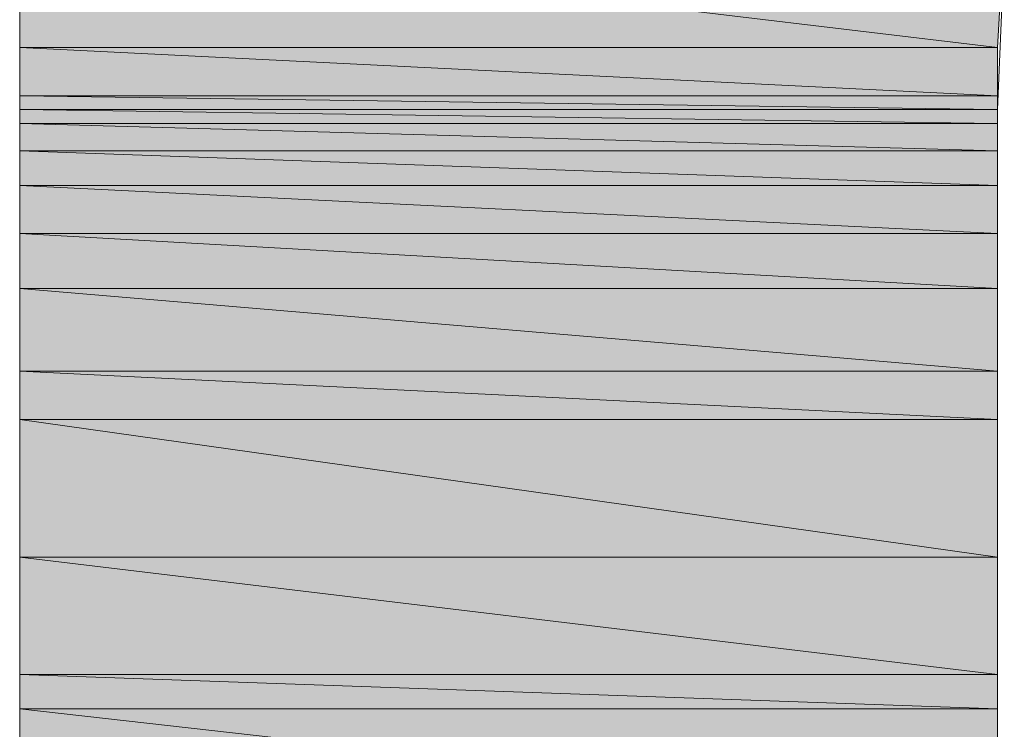
# Model space of a CAD drawing. Extents: x 2 to 1188, y 2 to 839.
# Drawn here: x 75 to 84, y 735 to 741 of the extents above; entities that cross this region are included whole.
import ezdxf

# ---------------------------------------------------------------- set-up
doc = ezdxf.new("R2010")
doc.units = 0
doc.header["$MEASUREMENT"] = 0
doc.layers.add('レイヤー 1', color=7, linetype='Continuous', lineweight=0)

# ---------------------------------------------------------------- blocks, each defined once
blk = doc.blocks.new('Block_6')
at = {"layer": 'レイヤー 1', "true_color": 0x000000, "transparency": 33554687}
h = blk.add_hatch(color=18, dxfattribs=at)
h.dxf.hatch_style = 2
edge = h.paths.add_edge_path()
edge.add_spline(control_points=[(83.8998, 741.74), (83.8998, 741.74), (75.3198, 741.74), (75.3198, 741.74), (75.3198, 741.74), (83.8398, 740.72), (83.8398, 740.72), (83.8398, 740.72), (83.8998, 741.74), (83.8998, 741.74)], knot_values=[0, 0, 0, 0, 1, 1, 1, 2, 2, 2, 3, 3, 3, 3], degree=3, periodic=0)
edge = h.paths.add_edge_path()
edge.add_spline(control_points=[(75.3198, 741.74), (75.3198, 741.74), (83.8398, 740.72), (83.8398, 740.72), (83.8398, 740.72), (75.3198, 740.72), (75.3198, 740.72), (75.3198, 740.72), (75.3198, 741.74), (75.3198, 741.74)], knot_values=[0, 0, 0, 0, 1, 1, 1, 2, 2, 2, 3, 3, 3, 3], degree=3, periodic=0)
h = blk.add_hatch(color=18, dxfattribs=at)
h.dxf.hatch_style = 2
edge = h.paths.add_edge_path()
edge.add_spline(control_points=[(83.8398, 740.72), (83.8398, 740.72), (75.3198, 740.72), (75.3198, 740.72), (75.3198, 740.72), (83.8398, 740.3), (83.8398, 740.3), (83.8398, 740.3), (83.8398, 740.72), (83.8398, 740.72)], knot_values=[0, 0, 0, 0, 1, 1, 1, 2, 2, 2, 3, 3, 3, 3], degree=3, periodic=0)
edge = h.paths.add_edge_path()
edge.add_spline(control_points=[(75.3198, 740.72), (75.3198, 740.72), (83.8398, 740.3), (83.8398, 740.3), (83.8398, 740.3), (75.3198, 740.3), (75.3198, 740.3), (75.3198, 740.3), (75.3198, 740.72), (75.3198, 740.72)], knot_values=[0, 0, 0, 0, 1, 1, 1, 2, 2, 2, 3, 3, 3, 3], degree=3, periodic=0)
h = blk.add_hatch(color=18, dxfattribs=at)
h.dxf.hatch_style = 2
edge = h.paths.add_edge_path()
edge.add_spline(control_points=[(83.8398, 740.3), (83.8398, 740.3), (75.3198, 740.3), (75.3198, 740.3), (75.3198, 740.3), (83.8398, 740.18), (83.8398, 740.18), (83.8398, 740.18), (83.8398, 740.3), (83.8398, 740.3)], knot_values=[0, 0, 0, 0, 1, 1, 1, 2, 2, 2, 3, 3, 3, 3], degree=3, periodic=0)
edge = h.paths.add_edge_path()
edge.add_spline(control_points=[(75.3198, 740.3), (75.3198, 740.3), (83.8398, 740.18), (83.8398, 740.18), (83.8398, 740.18), (75.3198, 740.18), (75.3198, 740.18), (75.3198, 740.18), (75.3198, 740.3), (75.3198, 740.3)], knot_values=[0, 0, 0, 0, 1, 1, 1, 2, 2, 2, 3, 3, 3, 3], degree=3, periodic=0)
h = blk.add_hatch(color=18, dxfattribs=at)
h.dxf.hatch_style = 2
edge = h.paths.add_edge_path()
edge.add_spline(control_points=[(75.3198, 740.18), (75.3198, 740.18), (83.8398, 740.18), (83.8398, 740.18), (83.8398, 740.18), (75.3198, 740.18), (75.3198, 740.18)], knot_values=[0, 0, 0, 0, 1, 1, 1, 2, 2, 2, 2], degree=3, periodic=0)
edge = h.paths.add_edge_path()
edge.add_spline(control_points=[(83.8398, 740.18), (83.8398, 740.18), (83.8398, 740.18), (83.8398, 740.18), (83.8398, 740.18), (75.3198, 740.18), (75.3198, 740.18), (75.3198, 740.18), (83.8398, 740.18), (83.8398, 740.18)], knot_values=[0, 0, 0, 0, 1, 1, 1, 2, 2, 2, 3, 3, 3, 3], degree=3, periodic=0)
h = blk.add_hatch(color=18, dxfattribs=at)
h.dxf.hatch_style = 2
edge = h.paths.add_edge_path()
edge.add_spline(control_points=[(83.8398, 740.18), (83.8398, 740.18), (75.3198, 740.18), (75.3198, 740.18), (75.3198, 740.18), (83.8398, 740.06), (83.8398, 740.06), (83.8398, 740.06), (83.8398, 740.18), (83.8398, 740.18)], knot_values=[0, 0, 0, 0, 1, 1, 1, 2, 2, 2, 3, 3, 3, 3], degree=3, periodic=0)
edge = h.paths.add_edge_path()
edge.add_spline(control_points=[(75.3198, 740.18), (75.3198, 740.18), (83.8398, 740.06), (83.8398, 740.06), (83.8398, 740.06), (75.3198, 740.06), (75.3198, 740.06), (75.3198, 740.06), (75.3198, 740.18), (75.3198, 740.18)], knot_values=[0, 0, 0, 0, 1, 1, 1, 2, 2, 2, 3, 3, 3, 3], degree=3, periodic=0)
h = blk.add_hatch(color=18, dxfattribs=at)
h.dxf.hatch_style = 2
edge = h.paths.add_edge_path()
edge.add_spline(control_points=[(83.8398, 740.06), (83.8398, 740.06), (75.3198, 740.06), (75.3198, 740.06), (75.3198, 740.06), (83.8398, 739.82), (83.8398, 739.82), (83.8398, 739.82), (83.8398, 740.06), (83.8398, 740.06)], knot_values=[0, 0, 0, 0, 1, 1, 1, 2, 2, 2, 3, 3, 3, 3], degree=3, periodic=0)
edge = h.paths.add_edge_path()
edge.add_spline(control_points=[(75.3198, 740.06), (75.3198, 740.06), (83.8398, 739.82), (83.8398, 739.82), (83.8398, 739.82), (75.3198, 739.82), (75.3198, 739.82), (75.3198, 739.82), (75.3198, 740.06), (75.3198, 740.06)], knot_values=[0, 0, 0, 0, 1, 1, 1, 2, 2, 2, 3, 3, 3, 3], degree=3, periodic=0)
h = blk.add_hatch(color=18, dxfattribs=at)
h.dxf.hatch_style = 2
edge = h.paths.add_edge_path()
edge.add_spline(control_points=[(83.8398, 739.82), (83.8398, 739.82), (75.3198, 739.82), (75.3198, 739.82), (75.3198, 739.82), (83.8398, 739.52), (83.8398, 739.52), (83.8398, 739.52), (83.8398, 739.82), (83.8398, 739.82)], knot_values=[0, 0, 0, 0, 1, 1, 1, 2, 2, 2, 3, 3, 3, 3], degree=3, periodic=0)
edge = h.paths.add_edge_path()
edge.add_spline(control_points=[(75.3198, 739.82), (75.3198, 739.82), (83.8398, 739.52), (83.8398, 739.52), (83.8398, 739.52), (75.3198, 739.52), (75.3198, 739.52), (75.3198, 739.52), (75.3198, 739.82), (75.3198, 739.82)], knot_values=[0, 0, 0, 0, 1, 1, 1, 2, 2, 2, 3, 3, 3, 3], degree=3, periodic=0)
h = blk.add_hatch(color=18, dxfattribs=at)
h.dxf.hatch_style = 2
edge = h.paths.add_edge_path()
edge.add_spline(control_points=[(83.8398, 739.52), (83.8398, 739.52), (75.3198, 739.52), (75.3198, 739.52), (75.3198, 739.52), (83.8398, 739.1), (83.8398, 739.1), (83.8398, 739.1), (83.8398, 739.52), (83.8398, 739.52)], knot_values=[0, 0, 0, 0, 1, 1, 1, 2, 2, 2, 3, 3, 3, 3], degree=3, periodic=0)
edge = h.paths.add_edge_path()
edge.add_spline(control_points=[(75.3198, 739.52), (75.3198, 739.52), (83.8398, 739.1), (83.8398, 739.1), (83.8398, 739.1), (75.3198, 739.1), (75.3198, 739.1), (75.3198, 739.1), (75.3198, 739.52), (75.3198, 739.52)], knot_values=[0, 0, 0, 0, 1, 1, 1, 2, 2, 2, 3, 3, 3, 3], degree=3, periodic=0)
h = blk.add_hatch(color=18, dxfattribs=at)
h.dxf.hatch_style = 2
edge = h.paths.add_edge_path()
edge.add_spline(control_points=[(83.8398, 739.1), (83.8398, 739.1), (75.3198, 739.1), (75.3198, 739.1), (75.3198, 739.1), (83.8398, 738.62), (83.8398, 738.62), (83.8398, 738.62), (83.8398, 739.1), (83.8398, 739.1)], knot_values=[0, 0, 0, 0, 1, 1, 1, 2, 2, 2, 3, 3, 3, 3], degree=3, periodic=0)
edge = h.paths.add_edge_path()
edge.add_spline(control_points=[(75.3198, 739.1), (75.3198, 739.1), (83.8398, 738.62), (83.8398, 738.62), (83.8398, 738.62), (75.3198, 738.62), (75.3198, 738.62), (75.3198, 738.62), (75.3198, 739.1), (75.3198, 739.1)], knot_values=[0, 0, 0, 0, 1, 1, 1, 2, 2, 2, 3, 3, 3, 3], degree=3, periodic=0)
h = blk.add_hatch(color=18, dxfattribs=at)
h.dxf.hatch_style = 2
edge = h.paths.add_edge_path()
edge.add_spline(control_points=[(83.8398, 738.62), (83.8398, 738.62), (75.3198, 738.62), (75.3198, 738.62), (75.3198, 738.62), (83.8398, 737.9), (83.8398, 737.9), (83.8398, 737.9), (83.8398, 738.62), (83.8398, 738.62)], knot_values=[0, 0, 0, 0, 1, 1, 1, 2, 2, 2, 3, 3, 3, 3], degree=3, periodic=0)
edge = h.paths.add_edge_path()
edge.add_spline(control_points=[(75.3198, 738.62), (75.3198, 738.62), (83.8398, 737.9), (83.8398, 737.9), (83.8398, 737.9), (75.3198, 737.9), (75.3198, 737.9), (75.3198, 737.9), (75.3198, 738.62), (75.3198, 738.62)], knot_values=[0, 0, 0, 0, 1, 1, 1, 2, 2, 2, 3, 3, 3, 3], degree=3, periodic=0)
h = blk.add_hatch(color=18, dxfattribs=at)
h.dxf.hatch_style = 2
edge = h.paths.add_edge_path()
edge.add_spline(control_points=[(83.8398, 737.9), (83.8398, 737.9), (75.3198, 737.9), (75.3198, 737.9), (75.3198, 737.9), (83.8398, 737.48), (83.8398, 737.48), (83.8398, 737.48), (83.8398, 737.9), (83.8398, 737.9)], knot_values=[0, 0, 0, 0, 1, 1, 1, 2, 2, 2, 3, 3, 3, 3], degree=3, periodic=0)
edge = h.paths.add_edge_path()
edge.add_spline(control_points=[(75.3198, 737.9), (75.3198, 737.9), (83.8398, 737.48), (83.8398, 737.48), (83.8398, 737.48), (75.3198, 737.48), (75.3198, 737.48), (75.3198, 737.48), (75.3198, 737.9), (75.3198, 737.9)], knot_values=[0, 0, 0, 0, 1, 1, 1, 2, 2, 2, 3, 3, 3, 3], degree=3, periodic=0)
h = blk.add_hatch(color=18, dxfattribs=at)
h.dxf.hatch_style = 2
edge = h.paths.add_edge_path()
edge.add_spline(control_points=[(83.8398, 737.48), (83.8398, 737.48), (75.3198, 737.48), (75.3198, 737.48), (75.3198, 737.48), (83.8398, 736.28), (83.8398, 736.28), (83.8398, 736.28), (83.8398, 737.48), (83.8398, 737.48)], knot_values=[0, 0, 0, 0, 1, 1, 1, 2, 2, 2, 3, 3, 3, 3], degree=3, periodic=0)
edge = h.paths.add_edge_path()
edge.add_spline(control_points=[(75.3198, 737.48), (75.3198, 737.48), (83.8398, 736.28), (83.8398, 736.28), (83.8398, 736.28), (75.3198, 736.28), (75.3198, 736.28), (75.3198, 736.28), (75.3198, 737.48), (75.3198, 737.48)], knot_values=[0, 0, 0, 0, 1, 1, 1, 2, 2, 2, 3, 3, 3, 3], degree=3, periodic=0)
h = blk.add_hatch(color=18, dxfattribs=at)
h.dxf.hatch_style = 2
edge = h.paths.add_edge_path()
edge.add_spline(control_points=[(83.8398, 736.28), (83.8398, 736.28), (75.3198, 736.28), (75.3198, 736.28), (75.3198, 736.28), (83.8398, 735.26), (83.8398, 735.26), (83.8398, 735.26), (83.8398, 736.28), (83.8398, 736.28)], knot_values=[0, 0, 0, 0, 1, 1, 1, 2, 2, 2, 3, 3, 3, 3], degree=3, periodic=0)
edge = h.paths.add_edge_path()
edge.add_spline(control_points=[(75.3198, 736.28), (75.3198, 736.28), (83.8398, 735.26), (83.8398, 735.26), (83.8398, 735.26), (75.3198, 735.26), (75.3198, 735.26), (75.3198, 735.26), (75.3198, 736.28), (75.3198, 736.28)], knot_values=[0, 0, 0, 0, 1, 1, 1, 2, 2, 2, 3, 3, 3, 3], degree=3, periodic=0)
h = blk.add_hatch(color=18, dxfattribs=at)
h.dxf.hatch_style = 2
edge = h.paths.add_edge_path()
edge.add_spline(control_points=[(83.8398, 735.26), (83.8398, 735.26), (75.3198, 735.26), (75.3198, 735.26), (75.3198, 735.26), (83.8398, 734.96), (83.8398, 734.96), (83.8398, 734.96), (83.8398, 735.26), (83.8398, 735.26)], knot_values=[0, 0, 0, 0, 1, 1, 1, 2, 2, 2, 3, 3, 3, 3], degree=3, periodic=0)
edge = h.paths.add_edge_path()
edge.add_spline(control_points=[(75.3198, 735.26), (75.3198, 735.26), (83.8398, 734.96), (83.8398, 734.96), (83.8398, 734.96), (75.3198, 734.96), (75.3198, 734.96), (75.3198, 734.96), (75.3198, 735.26), (75.3198, 735.26)], knot_values=[0, 0, 0, 0, 1, 1, 1, 2, 2, 2, 3, 3, 3, 3], degree=3, periodic=0)
h = blk.add_hatch(color=18, dxfattribs=at)
h.dxf.hatch_style = 2
edge = h.paths.add_edge_path()
edge.add_spline(control_points=[(83.8398, 734.96), (83.8398, 734.96), (75.3198, 734.96), (75.3198, 734.96), (75.3198, 734.96), (83.8398, 734), (83.8398, 734), (83.8398, 734), (83.8398, 734.96), (83.8398, 734.96)], knot_values=[0, 0, 0, 0, 1, 1, 1, 2, 2, 2, 3, 3, 3, 3], degree=3, periodic=0)
edge = h.paths.add_edge_path()
edge.add_spline(control_points=[(75.3198, 734.96), (75.3198, 734.96), (83.8398, 734), (83.8398, 734), (83.8398, 734), (75.3198, 734), (75.3198, 734), (75.3198, 734), (75.3198, 734.96), (75.3198, 734.96)], knot_values=[0, 0, 0, 0, 1, 1, 1, 2, 2, 2, 3, 3, 3, 3], degree=3, periodic=0)
at = {"layer": 'レイヤー 1', "color": 18, "lineweight": 20, "true_color": 0x000000}
for points in [[(83.8998, 741.56), (83.8398, 740.18), (83.8398, 740.12), (83.8398, 740), (83.8398, 739.76), (83.8398, 739.4), (83.8398, 739.04), (83.8398, 738.56), (83.8398, 737.48), (83.8398, 736.28), (83.8398, 734.96), (83.8398, 732.26)], [(75.3198, 734), (75.3198, 735.26), (75.3198, 737.9), (75.3198, 740.72), (75.3198, 743.54)]]:
    blk.add_lwpolyline(points, dxfattribs=at)
at = {"layer": 'レイヤー 1'}
for points, knots in [([(83.8998, 741.74), (83.8998, 741.74), (75.3198, 741.74), (75.3198, 741.74), (75.3198, 741.74), (83.8398, 740.72), (83.8398, 740.72), (83.8398, 740.72), (83.8998, 741.74), (83.8998, 741.74)], [0, 0, 0, 0, 1, 1, 1, 2, 2, 2, 3, 3, 3, 3]), ([(75.3198, 741.74), (75.3198, 741.74), (83.8398, 740.72), (83.8398, 740.72), (83.8398, 740.72), (75.3198, 740.72), (75.3198, 740.72), (75.3198, 740.72), (75.3198, 741.74), (75.3198, 741.74)], [0, 0, 0, 0, 1, 1, 1, 2, 2, 2, 3, 3, 3, 3]), ([(83.8398, 740.72), (83.8398, 740.72), (75.3198, 740.72), (75.3198, 740.72), (75.3198, 740.72), (83.8398, 740.3), (83.8398, 740.3), (83.8398, 740.3), (83.8398, 740.72), (83.8398, 740.72)], [0, 0, 0, 0, 1, 1, 1, 2, 2, 2, 3, 3, 3, 3]), ([(75.3198, 740.72), (75.3198, 740.72), (83.8398, 740.3), (83.8398, 740.3), (83.8398, 740.3), (75.3198, 740.3), (75.3198, 740.3), (75.3198, 740.3), (75.3198, 740.72), (75.3198, 740.72)], [0, 0, 0, 0, 1, 1, 1, 2, 2, 2, 3, 3, 3, 3]), ([(83.8398, 740.3), (83.8398, 740.3), (75.3198, 740.3), (75.3198, 740.3), (75.3198, 740.3), (83.8398, 740.18), (83.8398, 740.18), (83.8398, 740.18), (83.8398, 740.3), (83.8398, 740.3)], [0, 0, 0, 0, 1, 1, 1, 2, 2, 2, 3, 3, 3, 3]), ([(75.3198, 740.3), (75.3198, 740.3), (83.8398, 740.18), (83.8398, 740.18), (83.8398, 740.18), (75.3198, 740.18), (75.3198, 740.18), (75.3198, 740.18), (75.3198, 740.3), (75.3198, 740.3)], [0, 0, 0, 0, 1, 1, 1, 2, 2, 2, 3, 3, 3, 3]), ([(75.3198, 740.18), (75.3198, 740.18), (83.8398, 740.18), (83.8398, 740.18), (83.8398, 740.18), (75.3198, 740.18), (75.3198, 740.18)], [0, 0, 0, 0, 1, 1, 1, 2, 2, 2, 2]), ([(83.8398, 740.18), (83.8398, 740.18), (83.8398, 740.18), (83.8398, 740.18), (83.8398, 740.18), (75.3198, 740.18), (75.3198, 740.18), (75.3198, 740.18), (83.8398, 740.18), (83.8398, 740.18)], [0, 0, 0, 0, 1, 1, 1, 2, 2, 2, 3, 3, 3, 3]), ([(83.8398, 740.18), (83.8398, 740.18), (75.3198, 740.18), (75.3198, 740.18), (75.3198, 740.18), (83.8398, 740.06), (83.8398, 740.06), (83.8398, 740.06), (83.8398, 740.18), (83.8398, 740.18)], [0, 0, 0, 0, 1, 1, 1, 2, 2, 2, 3, 3, 3, 3]), ([(75.3198, 740.18), (75.3198, 740.18), (83.8398, 740.06), (83.8398, 740.06), (83.8398, 740.06), (75.3198, 740.06), (75.3198, 740.06), (75.3198, 740.06), (75.3198, 740.18), (75.3198, 740.18)], [0, 0, 0, 0, 1, 1, 1, 2, 2, 2, 3, 3, 3, 3]), ([(83.8398, 740.06), (83.8398, 740.06), (75.3198, 740.06), (75.3198, 740.06), (75.3198, 740.06), (83.8398, 739.82), (83.8398, 739.82), (83.8398, 739.82), (83.8398, 740.06), (83.8398, 740.06)], [0, 0, 0, 0, 1, 1, 1, 2, 2, 2, 3, 3, 3, 3]), ([(75.3198, 740.06), (75.3198, 740.06), (83.8398, 739.82), (83.8398, 739.82), (83.8398, 739.82), (75.3198, 739.82), (75.3198, 739.82), (75.3198, 739.82), (75.3198, 740.06), (75.3198, 740.06)], [0, 0, 0, 0, 1, 1, 1, 2, 2, 2, 3, 3, 3, 3]), ([(83.8398, 739.82), (83.8398, 739.82), (75.3198, 739.82), (75.3198, 739.82), (75.3198, 739.82), (83.8398, 739.52), (83.8398, 739.52), (83.8398, 739.52), (83.8398, 739.82), (83.8398, 739.82)], [0, 0, 0, 0, 1, 1, 1, 2, 2, 2, 3, 3, 3, 3]), ([(75.3198, 739.82), (75.3198, 739.82), (83.8398, 739.52), (83.8398, 739.52), (83.8398, 739.52), (75.3198, 739.52), (75.3198, 739.52), (75.3198, 739.52), (75.3198, 739.82), (75.3198, 739.82)], [0, 0, 0, 0, 1, 1, 1, 2, 2, 2, 3, 3, 3, 3]), ([(83.8398, 739.52), (83.8398, 739.52), (75.3198, 739.52), (75.3198, 739.52), (75.3198, 739.52), (83.8398, 739.1), (83.8398, 739.1), (83.8398, 739.1), (83.8398, 739.52), (83.8398, 739.52)], [0, 0, 0, 0, 1, 1, 1, 2, 2, 2, 3, 3, 3, 3]), ([(75.3198, 739.52), (75.3198, 739.52), (83.8398, 739.1), (83.8398, 739.1), (83.8398, 739.1), (75.3198, 739.1), (75.3198, 739.1), (75.3198, 739.1), (75.3198, 739.52), (75.3198, 739.52)], [0, 0, 0, 0, 1, 1, 1, 2, 2, 2, 3, 3, 3, 3]), ([(83.8398, 739.1), (83.8398, 739.1), (75.3198, 739.1), (75.3198, 739.1), (75.3198, 739.1), (83.8398, 738.62), (83.8398, 738.62), (83.8398, 738.62), (83.8398, 739.1), (83.8398, 739.1)], [0, 0, 0, 0, 1, 1, 1, 2, 2, 2, 3, 3, 3, 3]), ([(75.3198, 739.1), (75.3198, 739.1), (83.8398, 738.62), (83.8398, 738.62), (83.8398, 738.62), (75.3198, 738.62), (75.3198, 738.62), (75.3198, 738.62), (75.3198, 739.1), (75.3198, 739.1)], [0, 0, 0, 0, 1, 1, 1, 2, 2, 2, 3, 3, 3, 3]), ([(83.8398, 738.62), (83.8398, 738.62), (75.3198, 738.62), (75.3198, 738.62), (75.3198, 738.62), (83.8398, 737.9), (83.8398, 737.9), (83.8398, 737.9), (83.8398, 738.62), (83.8398, 738.62)], [0, 0, 0, 0, 1, 1, 1, 2, 2, 2, 3, 3, 3, 3]), ([(75.3198, 738.62), (75.3198, 738.62), (83.8398, 737.9), (83.8398, 737.9), (83.8398, 737.9), (75.3198, 737.9), (75.3198, 737.9), (75.3198, 737.9), (75.3198, 738.62), (75.3198, 738.62)], [0, 0, 0, 0, 1, 1, 1, 2, 2, 2, 3, 3, 3, 3]), ([(83.8398, 737.9), (83.8398, 737.9), (75.3198, 737.9), (75.3198, 737.9), (75.3198, 737.9), (83.8398, 737.48), (83.8398, 737.48), (83.8398, 737.48), (83.8398, 737.9), (83.8398, 737.9)], [0, 0, 0, 0, 1, 1, 1, 2, 2, 2, 3, 3, 3, 3]), ([(75.3198, 737.9), (75.3198, 737.9), (83.8398, 737.48), (83.8398, 737.48), (83.8398, 737.48), (75.3198, 737.48), (75.3198, 737.48), (75.3198, 737.48), (75.3198, 737.9), (75.3198, 737.9)], [0, 0, 0, 0, 1, 1, 1, 2, 2, 2, 3, 3, 3, 3]), ([(83.8398, 737.48), (83.8398, 737.48), (75.3198, 737.48), (75.3198, 737.48), (75.3198, 737.48), (83.8398, 736.28), (83.8398, 736.28), (83.8398, 736.28), (83.8398, 737.48), (83.8398, 737.48)], [0, 0, 0, 0, 1, 1, 1, 2, 2, 2, 3, 3, 3, 3]), ([(75.3198, 737.48), (75.3198, 737.48), (83.8398, 736.28), (83.8398, 736.28), (83.8398, 736.28), (75.3198, 736.28), (75.3198, 736.28), (75.3198, 736.28), (75.3198, 737.48), (75.3198, 737.48)], [0, 0, 0, 0, 1, 1, 1, 2, 2, 2, 3, 3, 3, 3]), ([(83.8398, 736.28), (83.8398, 736.28), (75.3198, 736.28), (75.3198, 736.28), (75.3198, 736.28), (83.8398, 735.26), (83.8398, 735.26), (83.8398, 735.26), (83.8398, 736.28), (83.8398, 736.28)], [0, 0, 0, 0, 1, 1, 1, 2, 2, 2, 3, 3, 3, 3]), ([(75.3198, 736.28), (75.3198, 736.28), (83.8398, 735.26), (83.8398, 735.26), (83.8398, 735.26), (75.3198, 735.26), (75.3198, 735.26), (75.3198, 735.26), (75.3198, 736.28), (75.3198, 736.28)], [0, 0, 0, 0, 1, 1, 1, 2, 2, 2, 3, 3, 3, 3]), ([(83.8398, 735.26), (83.8398, 735.26), (75.3198, 735.26), (75.3198, 735.26), (75.3198, 735.26), (83.8398, 734.96), (83.8398, 734.96), (83.8398, 734.96), (83.8398, 735.26), (83.8398, 735.26)], [0, 0, 0, 0, 1, 1, 1, 2, 2, 2, 3, 3, 3, 3]), ([(75.3198, 735.26), (75.3198, 735.26), (83.8398, 734.96), (83.8398, 734.96), (83.8398, 734.96), (75.3198, 734.96), (75.3198, 734.96), (75.3198, 734.96), (75.3198, 735.26), (75.3198, 735.26)], [0, 0, 0, 0, 1, 1, 1, 2, 2, 2, 3, 3, 3, 3]), ([(83.8398, 734.96), (83.8398, 734.96), (75.3198, 734.96), (75.3198, 734.96), (75.3198, 734.96), (83.8398, 734), (83.8398, 734), (83.8398, 734), (83.8398, 734.96), (83.8398, 734.96)], [0, 0, 0, 0, 1, 1, 1, 2, 2, 2, 3, 3, 3, 3]), ([(75.3198, 734.96), (75.3198, 734.96), (83.8398, 734), (83.8398, 734), (83.8398, 734), (75.3198, 734), (75.3198, 734), (75.3198, 734), (75.3198, 734.96), (75.3198, 734.96)], [0, 0, 0, 0, 1, 1, 1, 2, 2, 2, 3, 3, 3, 3])]:
    blk.add_open_spline(points, degree=3, knots=knots, dxfattribs=at)
at = {"layer": 'レイヤー 1', "color": 18, "lineweight": 0, "true_color": 0x000000}
for points, knots in [([(83.8998, 741.74), (83.8998, 741.74), (75.3198, 741.74), (75.3198, 741.74), (75.3198, 741.74), (83.8398, 740.72), (83.8398, 740.72), (83.8398, 740.72), (83.8998, 741.74), (83.8998, 741.74)], [0, 0, 0, 0, 1, 1, 1, 2, 2, 2, 3, 3, 3, 3]), ([(75.3198, 741.74), (75.3198, 741.74), (83.8398, 740.72), (83.8398, 740.72), (83.8398, 740.72), (75.3198, 740.72), (75.3198, 740.72), (75.3198, 740.72), (75.3198, 741.74), (75.3198, 741.74)], [0, 0, 0, 0, 1, 1, 1, 2, 2, 2, 3, 3, 3, 3]), ([(83.8398, 740.72), (83.8398, 740.72), (75.3198, 740.72), (75.3198, 740.72), (75.3198, 740.72), (83.8398, 740.3), (83.8398, 740.3), (83.8398, 740.3), (83.8398, 740.72), (83.8398, 740.72)], [0, 0, 0, 0, 1, 1, 1, 2, 2, 2, 3, 3, 3, 3]), ([(75.3198, 740.72), (75.3198, 740.72), (83.8398, 740.3), (83.8398, 740.3), (83.8398, 740.3), (75.3198, 740.3), (75.3198, 740.3), (75.3198, 740.3), (75.3198, 740.72), (75.3198, 740.72)], [0, 0, 0, 0, 1, 1, 1, 2, 2, 2, 3, 3, 3, 3]), ([(83.8398, 740.3), (83.8398, 740.3), (75.3198, 740.3), (75.3198, 740.3), (75.3198, 740.3), (83.8398, 740.18), (83.8398, 740.18), (83.8398, 740.18), (83.8398, 740.3), (83.8398, 740.3)], [0, 0, 0, 0, 1, 1, 1, 2, 2, 2, 3, 3, 3, 3]), ([(75.3198, 740.3), (75.3198, 740.3), (83.8398, 740.18), (83.8398, 740.18), (83.8398, 740.18), (75.3198, 740.18), (75.3198, 740.18), (75.3198, 740.18), (75.3198, 740.3), (75.3198, 740.3)], [0, 0, 0, 0, 1, 1, 1, 2, 2, 2, 3, 3, 3, 3]), ([(75.3198, 740.18), (75.3198, 740.18), (83.8398, 740.18), (83.8398, 740.18), (83.8398, 740.18), (75.3198, 740.18), (75.3198, 740.18)], [0, 0, 0, 0, 1, 1, 1, 2, 2, 2, 2]), ([(83.8398, 740.18), (83.8398, 740.18), (83.8398, 740.18), (83.8398, 740.18), (83.8398, 740.18), (75.3198, 740.18), (75.3198, 740.18), (75.3198, 740.18), (83.8398, 740.18), (83.8398, 740.18)], [0, 0, 0, 0, 1, 1, 1, 2, 2, 2, 3, 3, 3, 3]), ([(83.8398, 740.18), (83.8398, 740.18), (75.3198, 740.18), (75.3198, 740.18), (75.3198, 740.18), (83.8398, 740.06), (83.8398, 740.06), (83.8398, 740.06), (83.8398, 740.18), (83.8398, 740.18)], [0, 0, 0, 0, 1, 1, 1, 2, 2, 2, 3, 3, 3, 3]), ([(75.3198, 740.18), (75.3198, 740.18), (83.8398, 740.06), (83.8398, 740.06), (83.8398, 740.06), (75.3198, 740.06), (75.3198, 740.06), (75.3198, 740.06), (75.3198, 740.18), (75.3198, 740.18)], [0, 0, 0, 0, 1, 1, 1, 2, 2, 2, 3, 3, 3, 3]), ([(83.8398, 740.06), (83.8398, 740.06), (75.3198, 740.06), (75.3198, 740.06), (75.3198, 740.06), (83.8398, 739.82), (83.8398, 739.82), (83.8398, 739.82), (83.8398, 740.06), (83.8398, 740.06)], [0, 0, 0, 0, 1, 1, 1, 2, 2, 2, 3, 3, 3, 3]), ([(75.3198, 740.06), (75.3198, 740.06), (83.8398, 739.82), (83.8398, 739.82), (83.8398, 739.82), (75.3198, 739.82), (75.3198, 739.82), (75.3198, 739.82), (75.3198, 740.06), (75.3198, 740.06)], [0, 0, 0, 0, 1, 1, 1, 2, 2, 2, 3, 3, 3, 3]), ([(83.8398, 739.82), (83.8398, 739.82), (75.3198, 739.82), (75.3198, 739.82), (75.3198, 739.82), (83.8398, 739.52), (83.8398, 739.52), (83.8398, 739.52), (83.8398, 739.82), (83.8398, 739.82)], [0, 0, 0, 0, 1, 1, 1, 2, 2, 2, 3, 3, 3, 3]), ([(75.3198, 739.82), (75.3198, 739.82), (83.8398, 739.52), (83.8398, 739.52), (83.8398, 739.52), (75.3198, 739.52), (75.3198, 739.52), (75.3198, 739.52), (75.3198, 739.82), (75.3198, 739.82)], [0, 0, 0, 0, 1, 1, 1, 2, 2, 2, 3, 3, 3, 3]), ([(83.8398, 739.52), (83.8398, 739.52), (75.3198, 739.52), (75.3198, 739.52), (75.3198, 739.52), (83.8398, 739.1), (83.8398, 739.1), (83.8398, 739.1), (83.8398, 739.52), (83.8398, 739.52)], [0, 0, 0, 0, 1, 1, 1, 2, 2, 2, 3, 3, 3, 3]), ([(75.3198, 739.52), (75.3198, 739.52), (83.8398, 739.1), (83.8398, 739.1), (83.8398, 739.1), (75.3198, 739.1), (75.3198, 739.1), (75.3198, 739.1), (75.3198, 739.52), (75.3198, 739.52)], [0, 0, 0, 0, 1, 1, 1, 2, 2, 2, 3, 3, 3, 3]), ([(83.8398, 739.1), (83.8398, 739.1), (75.3198, 739.1), (75.3198, 739.1), (75.3198, 739.1), (83.8398, 738.62), (83.8398, 738.62), (83.8398, 738.62), (83.8398, 739.1), (83.8398, 739.1)], [0, 0, 0, 0, 1, 1, 1, 2, 2, 2, 3, 3, 3, 3]), ([(75.3198, 739.1), (75.3198, 739.1), (83.8398, 738.62), (83.8398, 738.62), (83.8398, 738.62), (75.3198, 738.62), (75.3198, 738.62), (75.3198, 738.62), (75.3198, 739.1), (75.3198, 739.1)], [0, 0, 0, 0, 1, 1, 1, 2, 2, 2, 3, 3, 3, 3]), ([(83.8398, 738.62), (83.8398, 738.62), (75.3198, 738.62), (75.3198, 738.62), (75.3198, 738.62), (83.8398, 737.9), (83.8398, 737.9), (83.8398, 737.9), (83.8398, 738.62), (83.8398, 738.62)], [0, 0, 0, 0, 1, 1, 1, 2, 2, 2, 3, 3, 3, 3]), ([(75.3198, 738.62), (75.3198, 738.62), (83.8398, 737.9), (83.8398, 737.9), (83.8398, 737.9), (75.3198, 737.9), (75.3198, 737.9), (75.3198, 737.9), (75.3198, 738.62), (75.3198, 738.62)], [0, 0, 0, 0, 1, 1, 1, 2, 2, 2, 3, 3, 3, 3]), ([(83.8398, 737.9), (83.8398, 737.9), (75.3198, 737.9), (75.3198, 737.9), (75.3198, 737.9), (83.8398, 737.48), (83.8398, 737.48), (83.8398, 737.48), (83.8398, 737.9), (83.8398, 737.9)], [0, 0, 0, 0, 1, 1, 1, 2, 2, 2, 3, 3, 3, 3]), ([(75.3198, 737.9), (75.3198, 737.9), (83.8398, 737.48), (83.8398, 737.48), (83.8398, 737.48), (75.3198, 737.48), (75.3198, 737.48), (75.3198, 737.48), (75.3198, 737.9), (75.3198, 737.9)], [0, 0, 0, 0, 1, 1, 1, 2, 2, 2, 3, 3, 3, 3]), ([(83.8398, 737.48), (83.8398, 737.48), (75.3198, 737.48), (75.3198, 737.48), (75.3198, 737.48), (83.8398, 736.28), (83.8398, 736.28), (83.8398, 736.28), (83.8398, 737.48), (83.8398, 737.48)], [0, 0, 0, 0, 1, 1, 1, 2, 2, 2, 3, 3, 3, 3]), ([(75.3198, 737.48), (75.3198, 737.48), (83.8398, 736.28), (83.8398, 736.28), (83.8398, 736.28), (75.3198, 736.28), (75.3198, 736.28), (75.3198, 736.28), (75.3198, 737.48), (75.3198, 737.48)], [0, 0, 0, 0, 1, 1, 1, 2, 2, 2, 3, 3, 3, 3]), ([(83.8398, 736.28), (83.8398, 736.28), (75.3198, 736.28), (75.3198, 736.28), (75.3198, 736.28), (83.8398, 735.26), (83.8398, 735.26), (83.8398, 735.26), (83.8398, 736.28), (83.8398, 736.28)], [0, 0, 0, 0, 1, 1, 1, 2, 2, 2, 3, 3, 3, 3]), ([(75.3198, 736.28), (75.3198, 736.28), (83.8398, 735.26), (83.8398, 735.26), (83.8398, 735.26), (75.3198, 735.26), (75.3198, 735.26), (75.3198, 735.26), (75.3198, 736.28), (75.3198, 736.28)], [0, 0, 0, 0, 1, 1, 1, 2, 2, 2, 3, 3, 3, 3]), ([(83.8398, 735.26), (83.8398, 735.26), (75.3198, 735.26), (75.3198, 735.26), (75.3198, 735.26), (83.8398, 734.96), (83.8398, 734.96), (83.8398, 734.96), (83.8398, 735.26), (83.8398, 735.26)], [0, 0, 0, 0, 1, 1, 1, 2, 2, 2, 3, 3, 3, 3]), ([(75.3198, 735.26), (75.3198, 735.26), (83.8398, 734.96), (83.8398, 734.96), (83.8398, 734.96), (75.3198, 734.96), (75.3198, 734.96), (75.3198, 734.96), (75.3198, 735.26), (75.3198, 735.26)], [0, 0, 0, 0, 1, 1, 1, 2, 2, 2, 3, 3, 3, 3]), ([(83.8398, 734.96), (83.8398, 734.96), (75.3198, 734.96), (75.3198, 734.96), (75.3198, 734.96), (83.8398, 734), (83.8398, 734), (83.8398, 734), (83.8398, 734.96), (83.8398, 734.96)], [0, 0, 0, 0, 1, 1, 1, 2, 2, 2, 3, 3, 3, 3]), ([(75.3198, 734.96), (75.3198, 734.96), (83.8398, 734), (83.8398, 734), (83.8398, 734), (75.3198, 734), (75.3198, 734), (75.3198, 734), (75.3198, 734.96), (75.3198, 734.96)], [0, 0, 0, 0, 1, 1, 1, 2, 2, 2, 3, 3, 3, 3])]:
    blk.add_open_spline(points, degree=3, knots=knots, dxfattribs=at)

msp = doc.modelspace()

# ---------------------------------------------------------------- block references
at = {"layer": 'レイヤー 1'}
msp.add_blockref('Block_6', (0, 0), dxfattribs=at)

doc.saveas('drawing.dxf')
